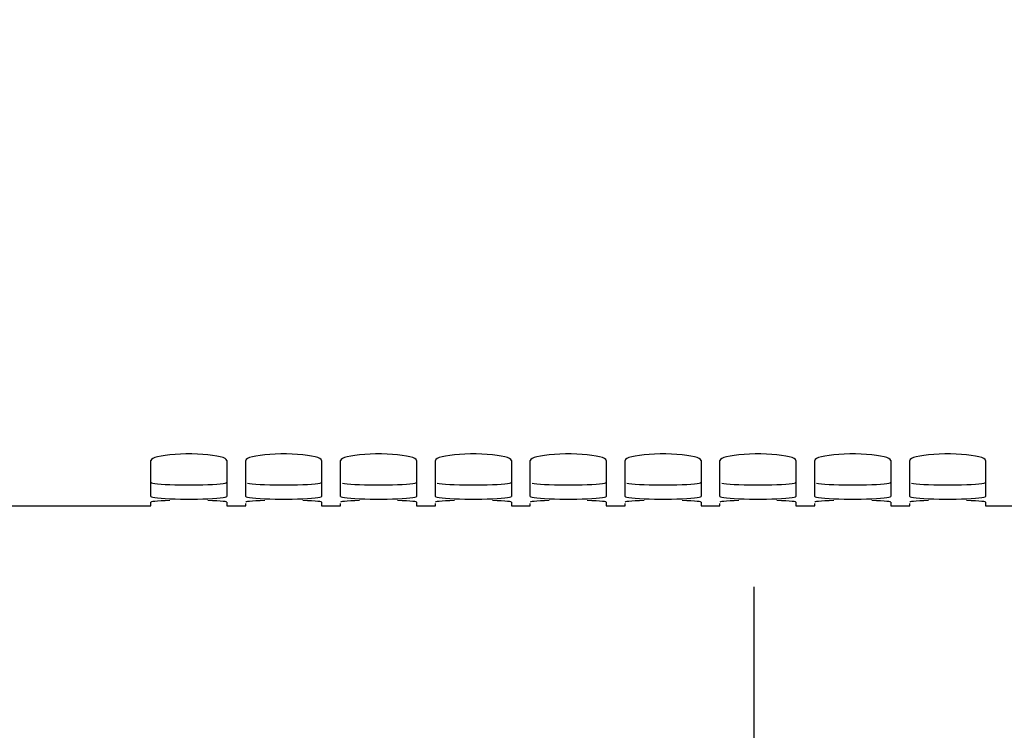
# Paper-space layout 'LSA473-8-003_1' of a CAD drawing. Units: millimetres. Extents: x 0 to 594, y 0 to 420.
# Drawn here: x 84 to 110, y 143 to 162 of the extents above; entities that cross this region are included whole.
import ezdxf

# ---------------------------------------------------------------- set-up
doc = ezdxf.new("R2010")
doc.units = ezdxf.units.MM
doc.header["$LTSCALE"] = 32.67
doc.layers.get('0').update_dxf_attribs({"linetype": 'CONTINUOUS'})
doc.layers.add('SOLIDES', color=7, linetype='CONTINUOUS')
doc.styles.get("Standard").update_dxf_attribs({"font": 'txt', "width": 0.85})
doc.dimstyles.new('DIMSTYLE_4', dxfattribs={"dimtxt": 3.5, "dimasz": 3.5, "dimexe": 1.5, "dimexo": 1, "dimgap": 0.875, "dimtad": 1, "dimdec": 4, "dimlfac": 4, "dimtxsty": 'STANDARD', "dimblk": '_FILLED', "dimblk1": '_FILLED', "dimblk2": '_FILLED', "dimcen": 0.09, "dimclrt": 5, "dimadec": 4, "dimazin": 2, "dimtp": 0.0001, "dimtm": 0.0001, "dimtfac": 1, "dimtdec": 4, "dimtofl": 0, "dimtmove": 0, "dimatfit": 3, "dimldrblk": '_FILLED', "dimfxl": 1, "dimtolj": 1, "dimarcsym": 0})

# ---------------------------------------------------------------- blocks, each defined once
blk = doc.blocks.new('_FILLED')
at = {"color": 0, "linetype": 'BYBLOCK'}
blk.add_solid([(0, 0), (-1, 0.2143), (-1, -0.2143)], dxfattribs=at)
blk = doc.blocks.new('*D14')
at = {"color": 2, "linetype": 'CONTINUOUS'}
for p, q in [((67.757, 168.028), (67.757, 110.521)), ((112.757, 147.969), (112.757, 110.521)), ((67.757, 112.021), (90.257, 112.021)), ((112.757, 112.021), (90.257, 112.021))]:
    blk.add_line(p, q, dxfattribs=at)
at = {"color": 2, "linetype": 'CONTINUOUS', "xscale": 3.5, "yscale": 3.5, "zscale": 3.5, "rotation": 180}
blk.add_blockref('_FILLED', (67.757, 112.021), dxfattribs=at)
at = {"color": 2, "linetype": 'CONTINUOUS', "xscale": 3.5, "yscale": 3.5, "zscale": 3.5}
blk.add_blockref('_FILLED', (112.757, 112.021), dxfattribs=at)
at = {"color": 5, "linetype": 'CONTINUOUS', "insert": (90.257, 116.396), "char_height": 3.5, "width": 13.3875, "attachment_point": 2, "line_spacing_factor": 0.9}
blk.add_mtext('180', dxfattribs=at)
blk = doc.blocks.new('*D34')
at = {"color": 2, "linetype": 'CONTINUOUS'}
for p, q in [((67.757, 168.028), (67.757, 98.006)), ((200.257, 101.006), (200.257, 86.182)), ((67.757, 99.506), (134.007, 99.506)), ((200.257, 99.506), (134.007, 99.506))]:
    blk.add_line(p, q, dxfattribs=at)
at = {"color": 2, "linetype": 'CONTINUOUS', "xscale": 3.5, "yscale": 3.5, "zscale": 3.5, "rotation": 180}
blk.add_blockref('_FILLED', (67.757, 99.506), dxfattribs=at)
at = {"color": 2, "linetype": 'CONTINUOUS', "xscale": 3.5, "yscale": 3.5, "zscale": 3.5}
blk.add_blockref('_FILLED', (200.257, 99.506), dxfattribs=at)
at = {"color": 5, "linetype": 'CONTINUOUS', "insert": (134.007, 103.881), "char_height": 3.5, "width": 13.3875, "attachment_point": 2, "line_spacing_factor": 0.9}
blk.add_mtext('530', dxfattribs=at)

psp = doc.layouts.new('LSA473-8-003_1')

# ---------------------------------------------------------------- linework, layer by layer
at = {"color": 7, "linetype": 'CONTINUOUS'}
psp.add_line((102.906235, 120.485004), (102.906235, 146.832421), dxfattribs=at)
at = {"layer": 'SOLIDES', "color": 7, "linetype": 'CONTINUOUS'}
for p, q in [((87.007355, 149.213176), (87.007355, 150.165941)), ((89.007355, 150.165941), (89.007355, 149.213176)), ((89.520347, 150.191037), (89.507355, 150.165941)), ((89.507355, 149.213176), (89.507355, 150.165941)), ((91.507355, 150.165941), (91.507355, 149.213176)), ((92.020347, 150.191037), (92.007355, 150.165941)), ((92.007355, 149.213176), (92.007355, 150.165941)), ((94.007355, 150.165941), (94.007355, 149.213176)), ((94.520347, 150.191037), (94.507355, 150.165941)), ((94.507355, 149.213176), (94.507355, 150.165941)), ((96.507355, 150.165941), (96.507355, 149.213176)), ((97.020347, 150.191037), (97.007355, 150.165941)), ((97.007355, 149.213176), (97.007355, 150.165941)), ((99.007355, 150.165941), (99.007355, 149.213176)), ((99.520347, 150.191037), (99.507355, 150.165941)), ((99.507355, 149.213176), (99.507355, 150.165941)), ((101.507355, 150.165941), (101.507355, 149.213176)), ((102.020347, 150.191037), (102.007355, 150.165941)), ((102.007355, 149.213176), (102.007355, 150.165941)), ((104.007355, 150.165941), (104.007355, 149.213176)), ((104.520347, 150.191037), (104.507355, 150.165941)), ((104.507355, 149.213176), (104.507355, 150.165941)), ((106.507355, 150.165941), (106.507355, 149.213176)), ((107.020347, 150.191037), (107.007355, 150.165941)), ((107.007355, 149.213176), (107.007355, 150.165941)), ((109.007355, 150.165941), (109.007355, 149.213176)), ((87.007355, 148.968833), (87.007355, 149.06284)), ((89.007355, 149.06284), (89.007355, 148.968833)), ((89.507355, 148.968833), (89.507355, 149.026358)), ((91.507355, 149.06284), (91.507355, 148.968833)), ((92.007355, 148.968833), (92.007355, 149.026358)), ((94.007355, 149.06284), (94.007355, 148.968833)), ((94.507355, 148.968833), (94.507355, 149.026358)), ((96.507355, 149.06284), (96.507355, 148.968833)), ((97.007355, 148.968833), (97.007355, 149.026358)), ((99.007355, 149.06284), (99.007355, 148.968833)), ((99.507355, 148.968833), (99.507355, 149.026358)), ((101.507355, 149.06284), (101.507355, 148.968833)), ((102.007355, 148.968833), (102.007355, 149.026358)), ((104.007355, 149.06284), (104.007355, 148.968833)), ((104.507355, 148.968833), (104.507355, 149.026358)), ((106.507355, 149.06284), (106.507355, 148.968833)), ((107.007355, 148.968833), (107.007355, 149.026358)), ((109.007355, 149.06284), (109.007355, 148.968833)), ((73.257355, 148.968832), (87.007355, 148.968832)), ((89.007355, 148.968832), (89.507355, 148.968832)), ((91.507355, 148.968832), (92.007355, 148.968832)), ((94.007355, 148.968832), (94.507355, 148.968832)), ((96.507355, 148.968832), (97.007355, 148.968832)), ((99.007355, 148.968832), (99.507355, 148.968832)), ((101.507355, 148.968832), (102.007355, 148.968832)), ((104.007355, 148.968832), (104.507355, 148.968832)), ((106.507355, 148.968832), (107.007355, 148.968832)), ((109.007355, 148.968832), (112.757355, 148.968832))]:
    psp.add_line(p, q, dxfattribs=at)
for points in [[(88.96153, 150.214901), (88.908856, 150.23749), (88.834292, 150.25925), (88.739886, 150.279666), (88.631783, 150.297226), (88.509235, 150.311608), (88.372989, 150.323023), (88.231432, 150.330737), (88.083818, 150.334486), (87.930893, 150.334486), (87.783279, 150.330737), (87.641722, 150.323023), (87.505476, 150.311608), (87.382927, 150.297226), (87.274824, 150.279666), (87.180419, 150.25925), (87.105855, 150.23749), (87.05318, 150.214901), (87.020347, 150.191037), (87.007355, 150.165941)], [(91.46153, 150.214901), (91.408856, 150.23749), (91.334292, 150.25925), (91.239886, 150.279666), (91.131783, 150.297226), (91.009235, 150.311608), (90.872989, 150.323023), (90.731432, 150.330737), (90.583818, 150.334486), (90.430893, 150.334486), (90.283279, 150.330737), (90.141722, 150.323023), (90.005476, 150.311608), (89.882927, 150.297226), (89.774824, 150.279666), (89.680419, 150.25925), (89.605855, 150.23749), (89.55318, 150.214901), (89.520347, 150.191037)], [(93.96153, 150.214901), (93.908856, 150.23749), (93.834292, 150.25925), (93.739886, 150.279666), (93.631783, 150.297226), (93.509235, 150.311608), (93.372989, 150.323023), (93.231432, 150.330737), (93.083818, 150.334486), (92.930893, 150.334486), (92.783279, 150.330737), (92.641722, 150.323023), (92.505476, 150.311608), (92.382927, 150.297226), (92.274824, 150.279666), (92.180419, 150.25925), (92.105855, 150.23749), (92.05318, 150.214901), (92.020347, 150.191037)], [(96.46153, 150.214901), (96.408856, 150.23749), (96.334292, 150.25925), (96.239886, 150.279666), (96.131783, 150.297226), (96.009235, 150.311608), (95.872989, 150.323023), (95.731432, 150.330737), (95.583818, 150.334486), (95.430893, 150.334486), (95.283279, 150.330737), (95.141722, 150.323023), (95.005476, 150.311608), (94.882927, 150.297226), (94.774824, 150.279666), (94.680419, 150.25925), (94.605855, 150.23749), (94.55318, 150.214901), (94.520347, 150.191037)], [(98.96153, 150.214901), (98.908856, 150.23749), (98.834292, 150.25925), (98.739886, 150.279666), (98.631783, 150.297226), (98.509235, 150.311608), (98.372989, 150.323023), (98.231432, 150.330737), (98.083818, 150.334486), (97.930893, 150.334486), (97.783279, 150.330737), (97.641722, 150.323023), (97.505476, 150.311608), (97.382927, 150.297226), (97.274824, 150.279666), (97.180419, 150.25925), (97.105855, 150.23749), (97.05318, 150.214901), (97.020347, 150.191037)], [(101.46153, 150.214901), (101.408856, 150.23749), (101.334292, 150.25925), (101.239886, 150.279666), (101.131783, 150.297226), (101.009235, 150.311608), (100.872989, 150.323023), (100.731432, 150.330737), (100.583818, 150.334486), (100.430893, 150.334486), (100.283279, 150.330737), (100.141722, 150.323023), (100.005476, 150.311608), (99.882927, 150.297226), (99.774824, 150.279666), (99.680419, 150.25925), (99.605855, 150.23749), (99.55318, 150.214901), (99.520347, 150.191037)], [(103.96153, 150.214901), (103.908856, 150.23749), (103.834292, 150.25925), (103.739886, 150.279666), (103.631783, 150.297226), (103.509235, 150.311608), (103.372989, 150.323023), (103.231432, 150.330737), (103.083818, 150.334486), (102.930893, 150.334486), (102.783279, 150.330737), (102.641722, 150.323023), (102.505476, 150.311608), (102.382927, 150.297226), (102.274824, 150.279666), (102.180419, 150.25925), (102.105855, 150.23749), (102.05318, 150.214901), (102.020347, 150.191037)], [(106.46153, 150.214901), (106.408856, 150.23749), (106.334292, 150.25925), (106.239886, 150.279666), (106.131783, 150.297226), (106.009235, 150.311608), (105.872989, 150.323023), (105.731432, 150.330737), (105.583818, 150.334486), (105.430893, 150.334486), (105.283279, 150.330737), (105.141722, 150.323023), (105.005476, 150.311608), (104.882927, 150.297226), (104.774824, 150.279666), (104.680419, 150.25925), (104.605855, 150.23749), (104.55318, 150.214901), (104.520347, 150.191037)], [(109.007355, 150.165941), (108.994363, 150.191037), (108.96153, 150.214901), (108.908856, 150.23749), (108.834292, 150.25925), (108.739886, 150.279666), (108.631783, 150.297226), (108.509235, 150.311608), (108.372989, 150.323023), (108.231432, 150.330737), (108.083818, 150.334486), (107.930893, 150.334486), (107.783279, 150.330737), (107.641722, 150.323023), (107.505476, 150.311608), (107.382927, 150.297226), (107.274824, 150.279666), (107.180419, 150.25925), (107.105855, 150.23749), (107.05318, 150.214901), (107.020347, 150.191037)], [(89.007355, 150.165941), (88.994363, 150.191037), (88.96153, 150.214901)], [(91.507355, 150.165941), (91.494363, 150.191037), (91.46153, 150.214901)], [(94.007355, 150.165941), (93.994363, 150.191037), (93.96153, 150.214901)], [(96.507355, 150.165941), (96.494363, 150.191037), (96.46153, 150.214901)], [(99.007355, 150.165941), (98.994363, 150.191037), (98.96153, 150.214901)], [(101.507355, 150.165941), (101.494363, 150.191037), (101.46153, 150.214901)], [(104.007355, 150.165941), (103.994363, 150.191037), (103.96153, 150.214901)], [(106.507355, 150.165941), (106.494363, 150.191037), (106.46153, 150.214901)], [(87.007355, 149.213176), (87.020347, 149.201997), (87.05318, 149.191711), (87.105855, 149.182274), (87.180419, 149.173453), (87.274824, 149.165411), (87.382927, 149.15867), (87.505476, 149.15327)], [(87.505476, 149.106826), (87.382927, 149.102226), (87.274824, 149.096683), (87.180419, 149.090342), (87.105855, 149.083707), (87.05318, 149.076959), (87.020347, 149.069989), (87.007355, 149.06284)], [(87.505476, 149.15327), (87.641722, 149.149058), (87.783279, 149.14625), (87.930893, 149.144896), (88.083818, 149.144896), (88.231432, 149.14625), (88.372989, 149.149058), (88.509235, 149.15327)], [(88.509235, 149.15327), (88.631783, 149.15867), (88.739886, 149.165411), (88.834292, 149.173453), (88.908856, 149.182274), (88.96153, 149.191711), (88.994363, 149.201997), (89.007355, 149.213176)], [(88.96153, 149.076959), (88.908856, 149.083707), (88.834292, 149.090342), (88.739886, 149.096683), (88.631783, 149.102226), (88.509235, 149.106826)], [(89.007355, 149.06284), (88.994363, 149.069989), (88.96153, 149.076959)], [(89.507355, 149.213176), (89.520347, 149.201997), (89.55318, 149.191711)], [(90.005476, 149.106826), (89.882927, 149.102226), (89.774824, 149.096683), (89.680419, 149.090342), (89.605855, 149.083707), (89.55318, 149.076959), (89.520347, 149.069989), (89.507355, 149.06284)], [(89.55318, 149.191711), (89.605855, 149.182274), (89.680419, 149.173453), (89.774824, 149.165411), (89.882927, 149.15867), (90.005476, 149.15327)], [(90.005476, 149.15327), (90.141722, 149.149058), (90.283279, 149.14625), (90.430893, 149.144896), (90.583818, 149.144896), (90.731432, 149.14625), (90.872989, 149.149058), (91.009235, 149.15327)], [(91.009235, 149.15327), (91.131783, 149.15867), (91.239886, 149.165411), (91.334292, 149.173453), (91.408856, 149.182274), (91.46153, 149.191711), (91.494363, 149.201997), (91.507355, 149.213176)], [(91.46153, 149.076959), (91.408856, 149.083707), (91.334292, 149.090342), (91.239886, 149.096683), (91.131783, 149.102226), (91.009235, 149.106826)], [(91.507355, 149.06284), (91.494363, 149.069989), (91.46153, 149.076959)], [(92.007355, 149.213176), (92.020347, 149.201997), (92.05318, 149.191711)], [(92.505476, 149.106826), (92.382927, 149.102226), (92.274824, 149.096683), (92.180419, 149.090342), (92.105855, 149.083707), (92.05318, 149.076959), (92.020347, 149.069989), (92.007355, 149.06284)], [(92.05318, 149.191711), (92.105855, 149.182274), (92.180419, 149.173453), (92.274824, 149.165411), (92.382927, 149.15867), (92.505476, 149.15327)], [(92.505476, 149.15327), (92.641722, 149.149058), (92.783279, 149.14625), (92.930893, 149.144896), (93.083818, 149.144896), (93.231432, 149.14625), (93.372989, 149.149058), (93.509235, 149.15327)], [(93.509235, 149.15327), (93.631783, 149.15867), (93.739886, 149.165411), (93.834292, 149.173453), (93.908856, 149.182274), (93.96153, 149.191711), (93.994363, 149.201997), (94.007355, 149.213176)], [(93.96153, 149.076959), (93.908856, 149.083707), (93.834292, 149.090342), (93.739886, 149.096683), (93.631783, 149.102226), (93.509235, 149.106826)], [(94.007355, 149.06284), (93.994363, 149.069989), (93.96153, 149.076959)], [(94.507355, 149.213176), (94.520347, 149.201997), (94.55318, 149.191711)], [(95.005476, 149.106826), (94.882927, 149.102226), (94.774824, 149.096683), (94.680419, 149.090342), (94.605855, 149.083707), (94.55318, 149.076959), (94.520347, 149.069989), (94.507355, 149.06284)], [(94.55318, 149.191711), (94.605855, 149.182274), (94.680419, 149.173453), (94.774824, 149.165411), (94.882927, 149.15867), (95.005476, 149.15327)], [(95.005476, 149.15327), (95.141722, 149.149058), (95.283279, 149.14625), (95.430893, 149.144896), (95.583818, 149.144896), (95.731432, 149.14625), (95.872989, 149.149058), (96.009235, 149.15327)], [(96.009235, 149.15327), (96.131783, 149.15867), (96.239886, 149.165411), (96.334292, 149.173453), (96.408856, 149.182274), (96.46153, 149.191711), (96.494363, 149.201997), (96.507355, 149.213176)], [(96.46153, 149.076959), (96.408856, 149.083707), (96.334292, 149.090342), (96.239886, 149.096683), (96.131783, 149.102226), (96.009235, 149.106826)], [(96.507355, 149.06284), (96.494363, 149.069989), (96.46153, 149.076959)], [(97.007355, 149.213176), (97.020347, 149.201997), (97.05318, 149.191711)], [(97.505476, 149.106826), (97.382927, 149.102226), (97.274824, 149.096683), (97.180419, 149.090342), (97.105855, 149.083707), (97.05318, 149.076959), (97.020347, 149.069989), (97.007355, 149.06284)], [(97.05318, 149.191711), (97.105855, 149.182274), (97.180419, 149.173453), (97.274824, 149.165411), (97.382927, 149.15867), (97.505476, 149.15327)], [(97.505476, 149.15327), (97.641722, 149.149058), (97.783279, 149.14625), (97.930893, 149.144896), (98.083818, 149.144896), (98.231432, 149.14625), (98.372989, 149.149058), (98.509235, 149.15327)], [(98.509235, 149.15327), (98.631783, 149.15867), (98.739886, 149.165411), (98.834292, 149.173453), (98.908856, 149.182274), (98.96153, 149.191711), (98.994363, 149.201997), (99.007355, 149.213176)], [(98.96153, 149.076959), (98.908856, 149.083707), (98.834292, 149.090342), (98.739886, 149.096683), (98.631783, 149.102226), (98.509235, 149.106826)], [(99.007355, 149.06284), (98.994363, 149.069989), (98.96153, 149.076959)], [(99.507355, 149.213176), (99.520347, 149.201997), (99.55318, 149.191711)], [(100.005476, 149.106826), (99.882927, 149.102226), (99.774824, 149.096683), (99.680419, 149.090342), (99.605855, 149.083707), (99.55318, 149.076959), (99.520347, 149.069989), (99.507355, 149.06284)], [(99.55318, 149.191711), (99.605855, 149.182274), (99.680419, 149.173453), (99.774824, 149.165411), (99.882927, 149.15867), (100.005476, 149.15327)], [(100.005476, 149.15327), (100.141722, 149.149058), (100.283279, 149.14625), (100.430893, 149.144896), (100.583818, 149.144896), (100.731432, 149.14625), (100.872989, 149.149058), (101.009235, 149.15327)], [(101.009235, 149.15327), (101.131783, 149.15867), (101.239886, 149.165411), (101.334292, 149.173453), (101.408856, 149.182274), (101.46153, 149.191711), (101.494363, 149.201997), (101.507355, 149.213176)], [(101.46153, 149.076959), (101.408856, 149.083707), (101.334292, 149.090342), (101.239886, 149.096683), (101.131783, 149.102226), (101.009235, 149.106826)], [(101.507355, 149.06284), (101.494363, 149.069989), (101.46153, 149.076959)], [(102.007355, 149.213176), (102.020347, 149.201997), (102.05318, 149.191711)], [(102.505476, 149.106826), (102.382927, 149.102226), (102.274824, 149.096683), (102.180419, 149.090342), (102.105855, 149.083707), (102.05318, 149.076959), (102.020347, 149.069989), (102.007355, 149.06284)], [(102.05318, 149.191711), (102.105855, 149.182274), (102.180419, 149.173453), (102.274824, 149.165411), (102.382927, 149.15867), (102.505476, 149.15327)], [(102.505476, 149.15327), (102.641722, 149.149058), (102.783279, 149.14625), (102.930893, 149.144896), (103.083818, 149.144896), (103.231432, 149.14625), (103.372989, 149.149058), (103.509235, 149.15327)], [(103.509235, 149.15327), (103.631783, 149.15867), (103.739886, 149.165411), (103.834292, 149.173453), (103.908856, 149.182274), (103.96153, 149.191711), (103.994363, 149.201997), (104.007355, 149.213176)], [(103.96153, 149.076959), (103.908856, 149.083707), (103.834292, 149.090342), (103.739886, 149.096683), (103.631783, 149.102226), (103.509235, 149.106826)], [(104.007355, 149.06284), (103.994363, 149.069989), (103.96153, 149.076959)], [(104.507355, 149.213176), (104.520347, 149.201997), (104.55318, 149.191711)], [(105.005476, 149.106826), (104.882927, 149.102226), (104.774824, 149.096683), (104.680419, 149.090342), (104.605855, 149.083707), (104.55318, 149.076959), (104.520347, 149.069989), (104.507355, 149.06284)], [(104.55318, 149.191711), (104.605855, 149.182274), (104.680419, 149.173453), (104.774824, 149.165411), (104.882927, 149.15867), (105.005476, 149.15327)], [(105.005476, 149.15327), (105.141722, 149.149058), (105.283279, 149.14625), (105.430893, 149.144896), (105.583818, 149.144896), (105.731432, 149.14625), (105.872989, 149.149058), (106.009235, 149.15327)], [(106.009235, 149.15327), (106.131783, 149.15867), (106.239886, 149.165411), (106.334292, 149.173453), (106.408856, 149.182274), (106.46153, 149.191711), (106.494363, 149.201997), (106.507355, 149.213176)], [(106.46153, 149.076959), (106.408856, 149.083707), (106.334292, 149.090342), (106.239886, 149.096683), (106.131783, 149.102226), (106.009235, 149.106826)], [(106.507355, 149.06284), (106.494363, 149.069989), (106.46153, 149.076959)], [(107.007355, 149.213176), (107.020347, 149.201997), (107.05318, 149.191711)], [(107.505476, 149.106826), (107.382927, 149.102226), (107.274824, 149.096683), (107.180419, 149.090342), (107.105855, 149.083707), (107.05318, 149.076959), (107.020347, 149.069989), (107.007355, 149.06284)], [(107.05318, 149.191711), (107.105855, 149.182274), (107.180419, 149.173453), (107.274824, 149.165411), (107.382927, 149.15867), (107.505476, 149.15327)], [(107.505476, 149.15327), (107.641722, 149.149058), (107.783279, 149.14625), (107.930893, 149.144896), (108.083818, 149.144896), (108.231432, 149.14625), (108.372989, 149.149058), (108.509235, 149.15327)], [(108.509235, 149.15327), (108.631783, 149.15867), (108.739886, 149.165411), (108.834292, 149.173453), (108.908856, 149.182274), (108.96153, 149.191711), (108.994363, 149.201997), (109.007355, 149.213176)], [(109.007355, 149.06284), (108.994363, 149.069989), (108.96153, 149.076959), (108.908856, 149.083707), (108.834292, 149.090342), (108.739886, 149.096683), (108.631783, 149.102226), (108.509235, 149.106826)]]:
    psp.add_lwpolyline(points, dxfattribs=at)
at = {"layer": 'SOLIDES', "color": 3, "linetype": 'CONTINUOUS'}
for points in [[(87.007355, 149.587148), (87.02023, 149.576043), (87.052936, 149.565818), (87.105475, 149.556431), (87.179859, 149.547649), (87.274075, 149.539635), (87.382082, 149.532915), (87.504672, 149.527525)], [(87.504672, 149.527525), (87.641054, 149.523317), (87.782809, 149.52051), (87.930715, 149.519158), (88.083995, 149.519158), (88.231902, 149.52051), (88.373657, 149.523317), (88.510038, 149.527525)], [(88.510038, 149.527525), (88.632628, 149.532915), (88.740636, 149.539635), (88.834852, 149.547649), (88.909236, 149.556431), (88.961774, 149.565818), (88.994481, 149.576043), (89.007355, 149.587148)], [(89.552936, 149.565818), (89.605475, 149.556431), (89.679859, 149.547649), (89.774075, 149.539635), (89.882082, 149.532915), (90.004672, 149.527525)], [(90.004672, 149.527525), (90.141054, 149.523317), (90.282809, 149.52051), (90.430715, 149.519158), (90.583995, 149.519158), (90.731902, 149.52051), (90.873657, 149.523317), (91.010038, 149.527525)], [(91.010038, 149.527525), (91.132628, 149.532915), (91.240636, 149.539635), (91.334852, 149.547649), (91.409236, 149.556431), (91.461774, 149.565818), (91.494481, 149.576043), (91.507355, 149.587148)], [(92.052936, 149.565818), (92.105475, 149.556431), (92.179859, 149.547649), (92.274075, 149.539635), (92.382082, 149.532915), (92.504672, 149.527525)], [(92.504672, 149.527525), (92.641054, 149.523317), (92.782809, 149.52051), (92.930715, 149.519158), (93.083995, 149.519158), (93.231902, 149.52051), (93.373657, 149.523317), (93.510038, 149.527525)], [(93.510038, 149.527525), (93.632628, 149.532915), (93.740636, 149.539635), (93.834852, 149.547649), (93.909236, 149.556431), (93.961774, 149.565818), (93.994481, 149.576043), (94.007355, 149.587148)], [(94.552936, 149.565818), (94.605475, 149.556431), (94.679859, 149.547649), (94.774075, 149.539635), (94.882082, 149.532915), (95.004672, 149.527525)], [(95.004672, 149.527525), (95.141054, 149.523317), (95.282809, 149.52051), (95.430715, 149.519158), (95.583995, 149.519158), (95.731902, 149.52051), (95.873657, 149.523317), (96.010038, 149.527525)], [(96.010038, 149.527525), (96.132628, 149.532915), (96.240636, 149.539635), (96.334852, 149.547649), (96.409236, 149.556431), (96.461774, 149.565818), (96.494481, 149.576043), (96.507355, 149.587148)], [(97.052936, 149.565818), (97.105475, 149.556431), (97.179859, 149.547649), (97.274075, 149.539635), (97.382082, 149.532915), (97.504672, 149.527525)], [(97.504672, 149.527525), (97.641054, 149.523317), (97.782809, 149.52051), (97.930715, 149.519158), (98.083995, 149.519158), (98.231902, 149.52051), (98.373657, 149.523317), (98.510038, 149.527525)], [(98.510038, 149.527525), (98.632628, 149.532915), (98.740636, 149.539635), (98.834852, 149.547649), (98.909236, 149.556431), (98.961774, 149.565818), (98.994481, 149.576043), (99.007355, 149.587148)], [(99.552936, 149.565818), (99.605475, 149.556431), (99.679859, 149.547649), (99.774075, 149.539635), (99.882082, 149.532915), (100.004672, 149.527525)], [(100.004672, 149.527525), (100.141054, 149.523317), (100.282809, 149.52051), (100.430715, 149.519158), (100.583995, 149.519158), (100.731902, 149.52051), (100.873657, 149.523317), (101.010038, 149.527525)], [(101.010038, 149.527525), (101.132628, 149.532915), (101.240636, 149.539635), (101.334852, 149.547649), (101.409236, 149.556431), (101.461774, 149.565818), (101.494481, 149.576043), (101.507355, 149.587148)], [(102.052936, 149.565818), (102.105475, 149.556431), (102.179859, 149.547649), (102.274075, 149.539635), (102.382082, 149.532915), (102.504672, 149.527525)], [(102.504672, 149.527525), (102.641054, 149.523317), (102.782809, 149.52051), (102.930715, 149.519158), (103.083995, 149.519158), (103.231902, 149.52051), (103.373657, 149.523317), (103.510038, 149.527525)], [(103.510038, 149.527525), (103.632628, 149.532915), (103.740636, 149.539635), (103.834852, 149.547649), (103.909236, 149.556431), (103.961774, 149.565818), (103.994481, 149.576043), (104.007355, 149.587148)], [(104.552936, 149.565818), (104.605475, 149.556431), (104.679859, 149.547649), (104.774075, 149.539635), (104.882082, 149.532915), (105.004672, 149.527525)], [(105.004672, 149.527525), (105.141054, 149.523317), (105.282809, 149.52051), (105.430715, 149.519158), (105.583995, 149.519158), (105.731902, 149.52051), (105.873657, 149.523317), (106.010038, 149.527525)], [(106.010038, 149.527525), (106.132628, 149.532915), (106.240636, 149.539635), (106.334852, 149.547649), (106.409236, 149.556431), (106.461774, 149.565818), (106.494481, 149.576043), (106.507355, 149.587148)], [(107.052936, 149.565818), (107.105475, 149.556431), (107.179859, 149.547649), (107.274075, 149.539635), (107.382082, 149.532915), (107.504672, 149.527525)], [(107.504672, 149.527525), (107.641054, 149.523317), (107.782809, 149.52051), (107.930715, 149.519158), (108.083995, 149.519158), (108.231902, 149.52051), (108.373657, 149.523317), (108.510038, 149.527525)], [(108.510038, 149.527525), (108.632628, 149.532915), (108.740636, 149.539635), (108.834852, 149.547649), (108.909236, 149.556431), (108.961774, 149.565818), (108.994481, 149.576043), (109.007355, 149.587148)]]:
    psp.add_lwpolyline(points, dxfattribs=at)

# ---------------------------------------------------------------- dimensions: what is measured, and where the dimension line sits
at = {"color": 2, "linetype": 'CONTINUOUS'}
dim = psp.add_linear_dim(base=(67.757355, 112.021338), p1=(112.757355, 148.968832), p2=(67.757355, 169.028215), angle=180, dimstyle='DIMSTYLE_4', dxfattribs=at)
dim.commit()
dim.dimension.update_dxf_attribs({"geometry": '*D14', "text_midpoint": (90.629231, 112.021338), "dimtype": 160})
dim = psp.add_linear_dim(base=(200.257355, 99.50628), p1=(67.757355, 169.028215), p2=(200.257355, 85.182032), dimstyle='DIMSTYLE_4', dxfattribs=at)
dim.commit()
dim.dimension.update_dxf_attribs({"geometry": '*D34', "text_midpoint": (134.007355, 99.50628), "dimtype": 160})

doc.saveas('drawing.dxf')
